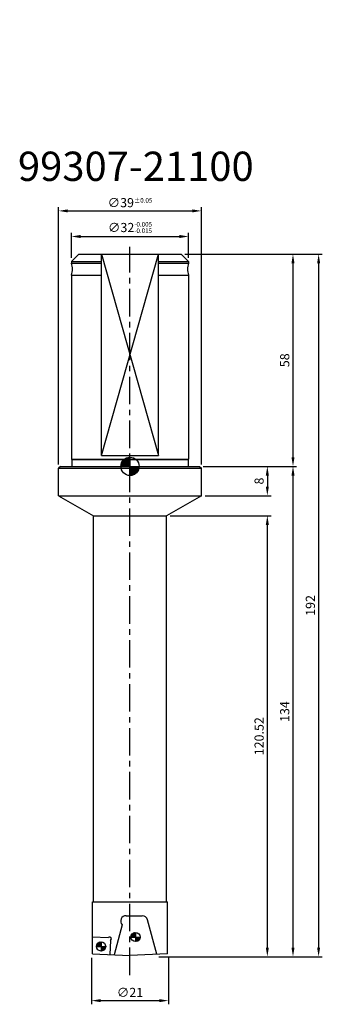
# Model space of a CAD drawing. Extents: x 75 to 158, y 8 to 277.
import ezdxf

# ---------------------------------------------------------------- set-up
doc = ezdxf.new("R2010")
doc.units = 0
doc.header["$LTSCALE"] = 6
doc.header["$MEASUREMENT"] = 0
doc.linetypes.add('CENTER', pattern=[2, 1.25, -0.25, 0.25, -0.25])
doc.layers.get('0').update_dxf_attribs({"linetype": 'CONTINUOUS'})
doc.layers.get('DEFPOINTS').update_dxf_attribs({"linetype": 'CONTINUOUS'})
for name, color, linetype in [('1', 4, 'CONTINUOUS'), ('2', 7, 'CONTINUOUS'), ('4', 2, 'CENTER'), ('6', 5, 'CONTINUOUS'), ('SK6', 5, 'CONTINUOUS')]:
    doc.layers.add(name, color=color, linetype=linetype)
doc.styles.add('STYLE1', font='txt', dxfattribs={"height": 3})
doc.dimstyles.get("Standard").update_dxf_attribs({"dimtxt": 0.18, "dimasz": 0.18, "dimexe": 0.18, "dimexo": 0.0625, "dimgap": 0.09, "dimtad": 0, "dimtih": 1, "dimtoh": 1, "dimdec": 4, "dimzin": 0, "dimtxsty": 'STANDARD', "dimcen": 0.09, "dimazin": 3, "dimtfac": 1, "dimtdec": 4, "dimtofl": 0, "dimtmove": 0, "dimatfit": 3, "dimtolj": 1, "dimtzin": 0})

# ---------------------------------------------------------------- blocks, each defined once
blk = doc.blocks.new('*D0')
at = {"color": 0, "linetype": 'BYBLOCK'}
for p, q in [((120, 212.559196), (157.5, 212.559196)), ((156.5, 210.059196), (156.5, 23.059196)), ((112.85, 20.559196), (157.5, 20.559196))]:
    blk.add_line(p, q, dxfattribs=at)
for points in [[(156.083333, 210.059196), (156.916667, 210.059196), (156.5, 212.559196)], [(156.083333, 23.059196), (156.916667, 23.059196), (156.5, 20.559196)]]:
    blk.add_solid(points, dxfattribs=at)
at = {"layer": 'DEFPOINTS', "color": 0, "linetype": 'BYBLOCK'}
for p in [(119, 212.559196), (111.85, 20.559196), (156.5, 20.559196)]:
    blk.add_point(p, dxfattribs=at)
at = {"color": 0, "linetype": 'BYBLOCK', "insert": (154.25, 116.559196), "char_height": 2.5, "attachment_point": 5, "rotation": 90}
blk.add_mtext('\\A1;192', dxfattribs=at)
blk = doc.blocks.new('*D1')
at = {"color": 0, "linetype": 'BYBLOCK'}
for p, q in [((125, 154.559196), (150.5, 154.559196)), ((149.5, 152.059196), (149.5, 23.059196)), ((112.85, 20.559196), (150.5, 20.559196))]:
    blk.add_line(p, q, dxfattribs=at)
for points in [[(149.083333, 152.059196), (149.916667, 152.059196), (149.5, 154.559196)], [(149.083333, 23.059196), (149.916667, 23.059196), (149.5, 20.559196)]]:
    blk.add_solid(points, dxfattribs=at)
at = {"layer": 'DEFPOINTS', "color": 0, "linetype": 'BYBLOCK'}
for p in [(124, 154.559196), (111.85, 20.559196), (149.5, 20.559196)]:
    blk.add_point(p, dxfattribs=at)
at = {"color": 0, "linetype": 'BYBLOCK', "insert": (147.25, 87.559196), "char_height": 2.5, "attachment_point": 5, "rotation": 90}
blk.add_mtext('\\A1;134', dxfattribs=at)
blk = doc.blocks.new('*D2')
at = {"color": 0, "linetype": 'BYBLOCK'}
for p, q in [((116, 141.074369), (143.5, 141.074369)), ((142.5, 23.059196), (142.5, 138.574369)), ((112.85, 20.559196), (143.5, 20.559196))]:
    blk.add_line(p, q, dxfattribs=at)
for points in [[(142.083333, 138.574369), (142.916667, 138.574369), (142.5, 141.074369)], [(142.083333, 23.059196), (142.916667, 23.059196), (142.5, 20.559196)]]:
    blk.add_solid(points, dxfattribs=at)
at = {"layer": 'DEFPOINTS', "color": 0, "linetype": 'BYBLOCK'}
for p in [(115, 141.074369), (142.5, 141.074369), (111.85, 20.559196)]:
    blk.add_point(p, dxfattribs=at)
at = {"color": 0, "linetype": 'BYBLOCK', "insert": (140.25, 80.816783), "char_height": 2.5, "attachment_point": 5, "rotation": 90}
blk.add_mtext('\\A1;120.52', dxfattribs=at)
blk = doc.blocks.new('*D4')
at = {"color": 0, "linetype": 'BYBLOCK'}
for p, q in [((89, 270), (89, 276.825317)), ((91.5, 275.825317), (118.5, 275.825317)), ((121, 270), (121, 276.825317))]:
    blk.add_line(p, q, dxfattribs=at)
for points in [[(91.5, 276.241984), (91.5, 275.408651), (89, 275.825317)], [(118.5, 276.241984), (118.5, 275.408651), (121, 275.825317)]]:
    blk.add_solid(points, dxfattribs=at)
at = {"layer": 'DEFPOINTS', "color": 0, "linetype": 'BYBLOCK'}
for p in [(121, 275.825317), (89, 269), (121, 269)]:
    blk.add_point(p, dxfattribs=at)
at = {"color": 0, "linetype": 'BYBLOCK', "insert": (105, 278.283651), "char_height": 2.5, "attachment_point": 5}
blk.add_mtext('\\A1;∅32{\\H1.250000;\\S-0.005^ -0.015;}', dxfattribs=at)
blk = doc.blocks.new('*D3')
at = {"color": 0, "linetype": 'BYBLOCK'}
for p, q in [((85.5, 213.5), (85.5, 283.825317)), ((88, 282.825317), (122, 282.825317)), ((124.5, 213.5), (124.5, 283.825317))]:
    blk.add_line(p, q, dxfattribs=at)
for points in [[(88, 283.241984), (88, 282.408651), (85.5, 282.825317)], [(122, 283.241984), (122, 282.408651), (124.5, 282.825317)]]:
    blk.add_solid(points, dxfattribs=at)
at = {"layer": 'DEFPOINTS', "color": 0, "linetype": 'BYBLOCK'}
for p in [(124.5, 282.825317), (85.5, 212.5), (124.5, 212.5)]:
    blk.add_point(p, dxfattribs=at)
at = {"color": 0, "linetype": 'BYBLOCK', "insert": (105, 285.075317), "char_height": 2.5, "attachment_point": 5}
blk.add_mtext('\\A1;∅39{\\H1.250000;±0.05}', dxfattribs=at)
blk = doc.blocks.new('*D5')
at = {"color": 0, "linetype": 'BYBLOCK'}
for p, q in [((303.423793, 308.091059), (333.923793, 308.091059)), ((332.923793, 305.591059), (332.923793, 252.591059)), ((308.423793, 250.091059), (333.923793, 250.091059))]:
    blk.add_line(p, q, dxfattribs=at)
for points in [[(332.507126, 305.591059), (333.34046, 305.591059), (332.923793, 308.091059)], [(332.507126, 252.591059), (333.34046, 252.591059), (332.923793, 250.091059)]]:
    blk.add_solid(points, dxfattribs=at)
at = {"layer": 'DEFPOINTS', "color": 0, "linetype": 'BYBLOCK'}
for p in [(302.423793, 308.091059), (307.423793, 250.091059), (332.923793, 250.091059)]:
    blk.add_point(p, dxfattribs=at)
at = {"color": 0, "linetype": 'BYBLOCK', "insert": (330.673793, 279.091059), "char_height": 2.5, "attachment_point": 5, "rotation": 90}
blk.add_mtext('\\A1;58', dxfattribs=at)
blk = doc.blocks.new('*D6')
at = {"color": 0, "linetype": 'BYBLOCK'}
for p, q in [((308.423793, 250.091059), (326.923793, 250.091059)), ((325.923793, 247.591059), (325.923793, 244.591059)), ((308.923793, 242.091059), (326.923793, 242.091059))]:
    blk.add_line(p, q, dxfattribs=at)
for points in [[(325.507126, 247.591059), (326.34046, 247.591059), (325.923793, 250.091059)], [(325.507126, 244.591059), (326.34046, 244.591059), (325.923793, 242.091059)]]:
    blk.add_solid(points, dxfattribs=at)
at = {"layer": 'DEFPOINTS', "color": 0, "linetype": 'BYBLOCK'}
for p in [(307.423793, 250.091059), (307.923793, 242.091059), (325.923793, 242.091059)]:
    blk.add_point(p, dxfattribs=at)
at = {"color": 0, "linetype": 'BYBLOCK', "insert": (323.673793, 246.091059), "char_height": 2.5, "attachment_point": 5, "rotation": 90}
blk.add_mtext('\\A1;8', dxfattribs=at)
blk = doc.blocks.new('*D7')
at = {"color": 0, "linetype": 'BYBLOCK'}
for p, q in [((94.5, 20.289475), (94.5, 7.559196)), ((115.5, 20.289475), (115.5, 7.559196)), ((97, 8.559196), (113, 8.559196))]:
    blk.add_line(p, q, dxfattribs=at)
for points in [[(97, 8.975863), (97, 8.14253), (94.5, 8.559196)], [(113, 8.975863), (113, 8.14253), (115.5, 8.559196)]]:
    blk.add_solid(points, dxfattribs=at)
at = {"layer": 'DEFPOINTS', "color": 0, "linetype": 'BYBLOCK'}
for p in [(94.5, 21.289475), (115.5, 21.289475), (115.5, 8.559196)]:
    blk.add_point(p, dxfattribs=at)
at = {"color": 0, "linetype": 'BYBLOCK', "insert": (105, 10.809196), "char_height": 2.5, "attachment_point": 5}
blk.add_mtext('\\A1;∅21', dxfattribs=at)

msp = doc.modelspace()

# ---------------------------------------------------------------- hatches: boundary and pattern name
at = {"layer": '2'}
h = msp.add_hatch(dxfattribs=at)
h.set_pattern_fill('ANSI31', color=256, style=0)
h.set_pattern_definition([(45, (0, -50), (-0.08838835, 0.08838835), [])])
h.paths.add_polyline_path([(105, 152.0592, 0.41421356), (107.5, 154.5592), (105, 154.5592)])
h.paths.add_polyline_path([(105, 154.5592), (105, 157.0592, 0.41421356), (102.5, 154.5592)])
h = msp.add_hatch(dxfattribs=at)
h.set_pattern_fill('ANSI31', color=256, style=0)
h.set_pattern_definition([(45, (8.90826, -5.30062), (-0.08838835, 0.08838835), [])])
h.paths.add_polyline_path([(106.5, 27.1911, 0.41421356), (105.25, 25.9411), (106.5, 25.9411)])
h.paths.add_polyline_path([(106.5, 24.6911, 0.41421356), (107.75, 25.9411), (106.5, 25.9411)])
h = msp.add_hatch(dxfattribs=at)
h.set_pattern_fill('ANSI31', color=256, style=0)
h.set_pattern_definition([(45, (-0.47961, -7.87042), (-0.08838835, 0.08838835), [])])
h.paths.add_polyline_path([(97.1121, 24.6213, 0.41421356), (95.8621, 23.3713), (97.1121, 23.3713)])
h.paths.add_polyline_path([(97.1121, 22.1213, 0.41421356), (98.3621, 23.3713), (97.1121, 23.3713)])

# ---------------------------------------------------------------- linework, layer by layer
at = {"layer": '1'}
for p, q in [((89, 210.5592), (91, 212.5592)), ((89, 210.5592), (89, 210.0592)), ((91, 212.5592), (119, 212.5592)), ((119, 212.5592), (121, 210.5592)), ((121, 210.5592), (121, 210.0592)), ((89, 206.8592), (89, 156.5592)), ((121, 206.8592), (121, 156.5592)), ((89.15, 156.4092), (89, 156.5592)), ((89.15, 156.4092), (89.15, 154.5592)), ((120.85, 156.4092), (121, 156.5592)), ((120.85, 156.4092), (120.85, 154.5592)), ((86, 154.5592), (85.5, 154.0592)), ((85.5, 154.0592), (124.5, 154.0592)), ((85.5, 146.5592), (85.5, 154.0592)), ((86, 154.5592), (124, 154.5592)), ((124, 154.5592), (124.5, 154.0592)), ((124.5, 146.5592), (124.5, 154.0592)), ((85.5, 146.5592), (124.5, 146.5592)), ((85.5, 146.5592), (95, 141.0744)), ((124.5, 146.5592), (115, 141.0744)), ((95, 141.0744), (115, 141.0744)), ((95, 35.5592), (95, 141.0744)), ((115, 35.5592), (115, 141.0744)), ((94.75, 35.5592), (115.25, 35.5592)), ((94.75, 21.3922), (94.75, 35.5592)), ((115.25, 21.3922), (115.25, 35.5592)), ((94.75, 21.3922), (105, 20.8551)), ((115.25, 21.3922), (105, 20.8551))]:
    msp.add_line(p, q, dxfattribs=at)
for centre, start, end in [((85.3339, 208.4592), 336.421822, 23.578178), ((124.6661, 208.4592), 156.421822, 203.578178)]:
    msp.add_arc(centre, 4, start, end, dxfattribs=at)
at = {"layer": '2'}
for p, q in [((105, 157.0592), (105, 152.0592)), ((102.5, 154.5592), (107.5, 154.5592)), ((106.5, 27.1911), (106.5, 24.6911)), ((97.1121, 24.6213), (97.1121, 22.1213)), ((105.25, 25.9411), (107.75, 25.9411)), ((95.8621, 23.3713), (98.3621, 23.3713))]:
    msp.add_line(p, q, dxfattribs=at)
for centre, radius in [((105, 154.5592), 2.5), ((106.5, 25.9411), 1.25), ((97.1121, 23.3713), 1.25)]:
    msp.add_circle(centre, radius, dxfattribs=at)
at = {"layer": '4'}
msp.add_line((105, 15.5592), (105, 214.5592), dxfattribs=at)
at = {"layer": '6'}
for p, q in [((89, 210.5592), (97.254, 210.5592)), ((89, 210.0592), (97.254, 210.0592)), ((97.254, 157.5592), (97.254, 212.5592)), ((97.254, 212.5592), (112.746, 157.5592)), ((97.254, 157.5592), (112.746, 212.5592)), ((112.746, 157.5592), (112.746, 212.5592)), ((112.746, 210.5592), (121, 210.5592)), ((112.746, 210.0592), (121, 210.0592)), ((89, 206.8592), (97.254, 206.8592)), ((112.746, 206.8592), (121, 206.8592)), ((89, 156.5592), (121, 156.5592)), ((89.15, 156.4092), (120.85, 156.4092)), ((97.254, 157.5592), (112.746, 157.5592)), ((103.9525, 31.7611), (108.3475, 31.7611)), ((112.318, 21.2386), (109.7964, 30.6493)), ((102.8323, 29.2636), (100.6405, 21.0835)), ((94.75, 25.9985), (99.0405, 25.7737)), ((99.7029, 25.038), (99.4988, 21.1434))]:
    msp.add_line(p, q, dxfattribs=at)
for centre, radius, start, end in [((103.9525, 30.2611), 1.5, 90, 221.68548), ((108.3475, 30.2611), 1.5, 15, 90), ((99.4242, 25.4532), 0.5, 303.869898, 140.130102)]:
    msp.add_arc(centre, radius, start, end, dxfattribs=at)

# ---------------------------------------------------------------- texts
at = {"layer": 'SK6', "style": 'STYLE1'}
msp.add_text('99307-21100', height=8, dxfattribs=at).set_placement((74.4125, 232.5726))

# ---------------------------------------------------------------- dimensions: what is measured, and where the dimension line sits
at = {"layer": '2'}
for base, p1, p2, override, picture, middle in [((124.5, 224.3845), (85.5, 154.0592), (124.5, 154.0592), {"dimtxt": 2.5, "dimasz": 2.5, "dimexe": 1, "dimexo": 1, "dimgap": 1, "dimtad": 1, "dimtih": 0, "dimtoh": 0, "dimdec": 2, "dimzin": 8, "dimpost": '%%C<>', "dimtol": 1, "dimtp": 0.05, "dimtm": 0.05, "dimtfac": 0.5, "dimtdec": 2, "dimtofl": 1, "dimtzin": 8}, '*D3', (105, 276.6345)), ((121, 217.3845), (89, 210.5592), (121, 210.5592), {"dimtxt": 2.5, "dimasz": 2.5, "dimexe": 1, "dimexo": 1, "dimgap": 1, "dimtad": 1, "dimtih": 0, "dimtoh": 0, "dimdec": 3, "dimzin": 8, "dimpost": '%%C<>', "dimtol": 1, "dimtp": -0.005, "dimtm": 0.015, "dimtfac": 0.5, "dimtdec": 3, "dimtofl": 1, "dimtzin": 8}, '*D4', (105, 269.8428))]:
    dim = msp.add_linear_dim(base=base, p1=p1, p2=p2, dimstyle='STANDARD', override=override, dxfattribs=at)
    dim.commit()
    dim.dimension.update_dxf_attribs({"geometry": picture, "text_midpoint": middle, "insert": (0, -58.4408)})
for base, p1, p2, picture, middle in [((149.5, 154.5592), (119, 212.5592), (124, 154.5592), '*D5', (147.25, 233.5592)), ((142.5, 146.5592), (124, 154.5592), (124.5, 146.5592), '*D6', (140.25, 200.5592))]:
    dim = msp.add_linear_dim(base=base, p1=p1, p2=p2, angle=90, dimstyle='STANDARD', override={"dimtxt": 2.5, "dimasz": 2.5, "dimexe": 1, "dimexo": 1, "dimgap": 1, "dimtad": 1, "dimtih": 0, "dimtoh": 0, "dimdec": 2, "dimzin": 8, "dimtp": 0.05, "dimtm": 0.05, "dimtfac": 0.5, "dimtdec": 2, "dimtofl": 1, "dimtzin": 8}, dxfattribs=at)
    dim.commit()
    dim.dimension.update_dxf_attribs({"geometry": picture, "text_midpoint": middle, "insert": (-183.4238, -95.5319)})
for base, p1, p2, picture, middle in [((156.5, 20.5592), (119, 212.5592), (111.85, 20.5592), '*D0', (154.25, 116.5592)), ((149.5, 20.5592), (124, 154.5592), (111.85, 20.5592), '*D1', (147.25, 87.5592)), ((142.5, 141.0744), (111.85, 20.5592), (115, 141.0744), '*D2', (140.25, 80.8168))]:
    dim = msp.add_linear_dim(base=base, p1=p1, p2=p2, angle=90, dimstyle='STANDARD', override={"dimtxt": 2.5, "dimasz": 2.5, "dimexe": 1, "dimexo": 1, "dimgap": 1, "dimtad": 1, "dimtih": 0, "dimtoh": 0, "dimdec": 2, "dimzin": 8, "dimtp": 0.05, "dimtm": 0.05, "dimtfac": 0.5, "dimtdec": 2, "dimtofl": 1, "dimtzin": 8}, dxfattribs=at)
    dim.commit()
    dim.dimension.update_dxf_attribs({"geometry": picture, "text_midpoint": middle})
dim = msp.add_linear_dim(base=(115.5, 8.5592), p1=(94.5, 21.2895), p2=(115.5, 21.2895), dimstyle='STANDARD', override={"dimtxt": 2.5, "dimasz": 2.5, "dimexe": 1, "dimexo": 1, "dimgap": 1, "dimtad": 1, "dimtih": 0, "dimtoh": 0, "dimdec": 2, "dimzin": 8, "dimpost": '%%C<>', "dimtp": 0.05, "dimtm": 0.05, "dimtfac": 0.5, "dimtdec": 2, "dimtofl": 1, "dimtzin": 8}, dxfattribs=at)
dim.commit()
dim.dimension.update_dxf_attribs({"geometry": '*D7', "text_midpoint": (105, 10.8092)})

doc.saveas('drawing.dxf')
